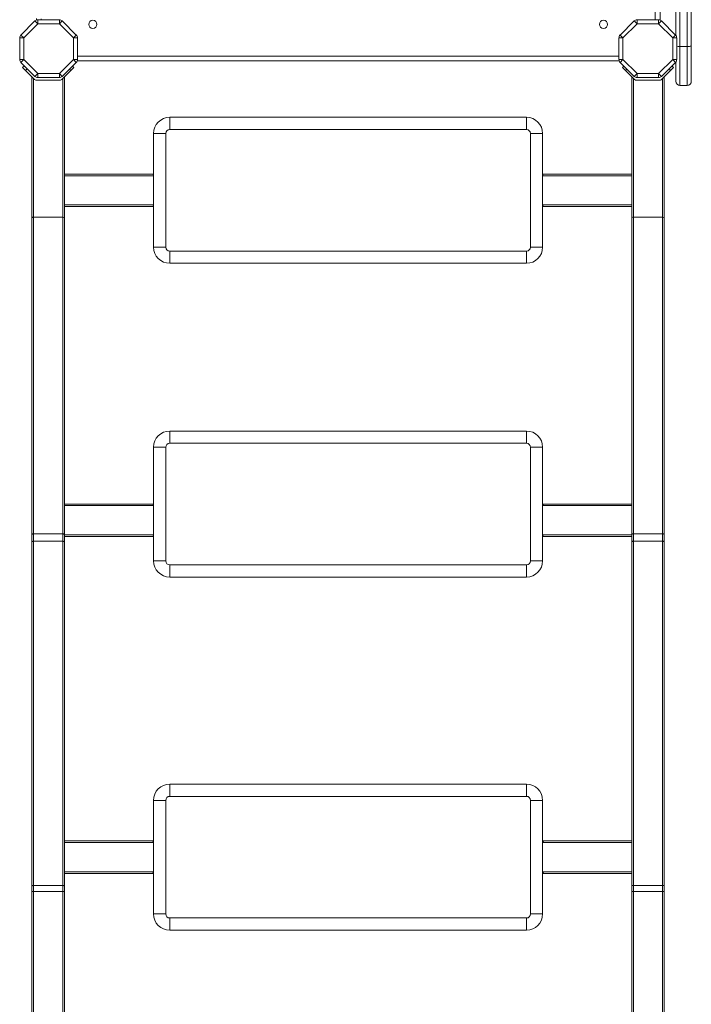
# Model space of a CAD drawing. Units: millimetres. Extents: x -9566 to 3418, y -4936 to 5512.
# Drawn here: x -896 to -68, y 670 to 1884 of the extents above; entities that cross this region are included whole.
import ezdxf

# ---------------------------------------------------------------- set-up
doc = ezdxf.new("R2010")
doc.units = ezdxf.units.MM

msp = doc.modelspace()

# ---------------------------------------------------------------- linework, layer by layer
at = {"color": 8, "linetype": 'Continuous', "lineweight": 15}
for p, q in [((-72.5, 1851), (-72.5, 2272.2)), ((-81.5, 2268.6), (-81.5, 1851)), ((-112.1, 1883.9), (-112.1, 1916)), ((-869.4, 1884.9), (-869.4, 1883.9)), ((-81.5, 1851), (-81.5, 1803)), ((-72.5, 1803), (-72.5, 1851)), ((-824.8, 1839.2), (-156.8, 1839.2)), ((-886.7, 1823.5), (-888.8, 1821.4)), ((-833, 1821.4), (-834.6, 1823)), ((-147.1, 1823.1), (-148.8, 1821.4)), ((-93, 1821.4), (-95, 1823.4)), ((-878.9, 1640.4), (-878.9, 1811.4)), ((-842.9, 1811.4), (-842.9, 1640.4)), ((-138.9, 1811.4), (-138.9, 1640.4)), ((-102.9, 1640.4), (-102.9, 1811.4))]:
    msp.add_line(p, q, dxfattribs=at)
at = {"color": 7, "linetype": 'Continuous', "lineweight": 15}
for p, q in [((-67.5, 2274.4), (-67.5, 1852)), ((-86.5, 1864.6), (-86.5, 2266.9)), ((-106.1, 1883.6), (-106.1, 1916.3)), ((-894.6, 1865.1), (-877.3, 1882.4)), ((-877.3, 1882.4), (-873.7, 1878.9)), ((-875.4, 1885.5), (-875.4, 1883.6)), ((-873.7, 1883.9), (-873.7, 1878.9)), ((-873.7, 1883.9), (-847.1, 1883.9)), ((-847.1, 1878.9), (-847.1, 1883.9)), ((-847.1, 1878.9), (-843.5, 1882.4)), ((-843.5, 1882.4), (-826.2, 1865.1)), ((-155.3, 1865.1), (-138, 1882.4)), ((-138, 1882.4), (-134.5, 1878.9)), ((-134.5, 1883.9), (-134.5, 1878.9)), ((-134.5, 1883.9), (-107.8, 1883.9)), ((-107.8, 1878.9), (-107.8, 1883.9)), ((-107.8, 1878.9), (-104.3, 1882.4)), ((-104.3, 1882.4), (-87, 1865.1)), ((-873.7, 1878.9), (-891, 1861.6)), ((-847.1, 1878.9), (-873.7, 1878.9)), ((-829.8, 1861.6), (-847.1, 1878.9)), ((-134.5, 1878.9), (-151.8, 1861.6)), ((-107.8, 1878.9), (-134.5, 1878.9)), ((-90.5, 1861.6), (-107.8, 1878.9)), ((-896, 1861.6), (-891, 1861.6)), ((-896, 1834.9), (-896, 1861.6)), ((-894.6, 1865.1), (-891, 1861.6)), ((-891, 1861.6), (-891, 1834.9)), ((-829.8, 1861.6), (-826.2, 1865.1)), ((-829.8, 1834.9), (-829.8, 1861.6)), ((-829.8, 1861.6), (-824.8, 1861.6)), ((-824.8, 1861.6), (-824.8, 1834.9)), ((-156.8, 1861.6), (-151.8, 1861.6)), ((-156.8, 1834.9), (-156.8, 1861.6)), ((-155.3, 1865.1), (-151.8, 1861.6)), ((-151.8, 1861.6), (-151.8, 1834.9)), ((-90.5, 1861.6), (-87, 1865.1)), ((-90.5, 1834.9), (-90.5, 1861.6)), ((-90.5, 1861.6), (-85.5, 1861.6)), ((-85.5, 1861.6), (-85.5, 1834.9)), ((-72.5, 1851), (-81.5, 1851)), ((-67.5, 1852), (-67.5, 1808)), ((-896, 1834.9), (-891, 1834.9)), ((-894.6, 1831.4), (-891, 1834.9)), ((-891, 1834.9), (-873.7, 1817.6)), ((-847.1, 1817.6), (-829.8, 1834.9)), ((-829.8, 1834.9), (-826.2, 1831.4)), ((-829.8, 1834.9), (-824.8, 1834.9)), ((-825, 1833.2), (-156.5, 1833.2)), ((-156.8, 1834.9), (-151.8, 1834.9)), ((-155.3, 1831.4), (-151.8, 1834.9)), ((-151.8, 1834.9), (-134.5, 1817.6)), ((-107.8, 1817.6), (-90.5, 1834.9)), ((-90.5, 1834.9), (-87, 1831.4)), ((-90.5, 1834.9), (-85.5, 1834.9)), ((-877.3, 1814.1), (-894.6, 1831.4)), ((-892.4, 1824.9), (-890.2, 1827)), ((-888.8, 1821.4), (-892.4, 1824.9)), ((-888.8, 1821.4), (-877.6, 1810.2)), ((-844.2, 1810.2), (-833, 1821.4)), ((-826.2, 1831.4), (-843.5, 1814.1)), ((-829.4, 1824.9), (-833, 1821.4)), ((-831, 1826.5), (-829.4, 1824.9)), ((-138, 1814.1), (-155.3, 1831.4)), ((-152.4, 1824.9), (-150.6, 1826.7)), ((-148.8, 1821.4), (-152.4, 1824.9)), ((-148.8, 1821.4), (-137.6, 1810.2)), ((-87, 1831.4), (-104.3, 1814.1)), ((-104.2, 1810.2), (-93, 1821.4)), ((-89.4, 1824.9), (-93, 1821.4)), ((-91.4, 1826.9), (-89.4, 1824.9)), ((-86.5, 1808), (-86.5, 1831.9)), ((-880.9, 1813.4), (-880.9, 1639.8)), ((-877.3, 1814.1), (-873.7, 1817.6)), ((-876.2, 1809.6), (-845.6, 1809.6)), ((-873.7, 1812.6), (-873.7, 1817.6)), ((-873.7, 1817.6), (-847.1, 1817.6)), ((-847.1, 1812.6), (-873.7, 1812.6)), ((-847.1, 1817.6), (-843.5, 1814.1)), ((-847.1, 1817.6), (-847.1, 1812.6)), ((-840.9, 1639.8), (-840.9, 1813.4)), ((-140.9, 1639.8), (-140.9, 1813.4)), ((-138, 1814.1), (-134.5, 1817.6)), ((-136.2, 1809.6), (-105.6, 1809.6)), ((-134.5, 1817.6), (-107.8, 1817.6)), ((-134.5, 1812.6), (-134.5, 1817.6)), ((-107.8, 1812.6), (-134.5, 1812.6)), ((-107.8, 1817.6), (-107.8, 1812.6)), ((-107.8, 1817.6), (-104.3, 1814.1)), ((-100.9, 1813.4), (-100.9, 1639.8)), ((-81.5, 1803), (-72.5, 1803)), ((-710.9, 1763.6), (-270.9, 1763.6)), ((-710.9, 1763.6), (-710.9, 1748.6)), ((-270.9, 1763.6), (-270.9, 1748.6)), ((-270.9, 1748.6), (-710.9, 1748.6)), ((-730.9, 1603.6), (-730.9, 1743.6)), ((-715.9, 1743.6), (-730.9, 1743.6)), ((-715.9, 1743.6), (-715.9, 1603.6)), ((-265.9, 1603.6), (-265.9, 1743.6)), ((-250.9, 1743.6), (-265.9, 1743.6)), ((-250.9, 1743.6), (-250.9, 1603.6)), ((-840.9, 1693.6), (-732.6, 1693.6)), ((-730.9, 1691.6), (-840.9, 1691.6)), ((-732.6, 1693.6), (-730.9, 1693.6)), ((-250.9, 1693.6), (-249.2, 1693.6)), ((-140.9, 1691.6), (-250.9, 1691.6)), ((-249.2, 1693.6), (-140.9, 1693.6)), ((-840.9, 1655.6), (-730.9, 1655.6)), ((-732.6, 1653.6), (-840.9, 1653.6)), ((-730.9, 1653.6), (-732.6, 1653.6)), ((-250.9, 1655.6), (-140.9, 1655.6)), ((-249.2, 1653.6), (-250.9, 1653.6)), ((-140.9, 1653.6), (-249.2, 1653.6)), ((-880.9, 1639.8), (-880.9, 1249)), ((-878.9, 1250.1), (-878.9, 1640.4)), ((-878.9, 1640.4), (-842.9, 1640.4)), ((-842.9, 1640.4), (-842.9, 1250.1)), ((-840.9, 1249), (-840.9, 1639.8)), ((-140.9, 1249), (-140.9, 1639.8)), ((-138.9, 1640.4), (-138.9, 1250.1)), ((-102.9, 1640.4), (-138.9, 1640.4)), ((-102.9, 1250.1), (-102.9, 1640.4)), ((-100.9, 1639.8), (-100.9, 1249)), ((-715.9, 1603.6), (-730.9, 1603.6)), ((-250.9, 1603.6), (-265.9, 1603.6)), ((-710.9, 1598.6), (-270.9, 1598.6)), ((-710.9, 1598.6), (-710.9, 1583.6)), ((-270.9, 1598.6), (-270.9, 1583.6)), ((-270.9, 1583.6), (-710.9, 1583.6)), ((-710.9, 1376.8), (-270.9, 1376.8)), ((-710.9, 1376.8), (-710.9, 1361.8)), ((-270.9, 1376.8), (-270.9, 1361.8)), ((-270.9, 1361.8), (-710.9, 1361.8)), ((-730.9, 1216.8), (-730.9, 1356.8)), ((-715.9, 1356.8), (-730.9, 1356.8)), ((-715.9, 1356.8), (-715.9, 1216.8)), ((-265.9, 1216.8), (-265.9, 1356.8)), ((-250.9, 1356.8), (-265.9, 1356.8)), ((-250.9, 1356.8), (-250.9, 1216.8)), ((-840.9, 1286.8), (-732.6, 1286.8)), ((-730.9, 1284.8), (-840.9, 1284.8)), ((-732.6, 1286.8), (-730.9, 1286.8)), ((-250.9, 1286.8), (-249.2, 1286.8)), ((-140.9, 1284.8), (-250.9, 1284.8)), ((-249.2, 1286.8), (-140.9, 1286.8)), ((-880.9, 1249), (-880.9, 1240.3)), ((-880.9, 1240.3), (-880.9, 815.9)), ((-878.9, 1240.9), (-878.9, 1250.1)), ((-878.9, 1250.1), (-842.9, 1250.1)), ((-878.9, 816.5), (-878.9, 1240.9)), ((-878.9, 1240.9), (-842.9, 1240.9)), ((-842.9, 1250.1), (-842.9, 1240.9)), ((-842.9, 1240.9), (-842.9, 816.5)), ((-840.9, 1240.3), (-840.9, 1249)), ((-840.9, 1248.8), (-730.9, 1248.8)), ((-732.6, 1246.8), (-840.9, 1246.8)), ((-840.9, 815.9), (-840.9, 1240.3)), ((-730.9, 1246.8), (-732.6, 1246.8)), ((-250.9, 1248.8), (-140.9, 1248.8)), ((-249.2, 1246.8), (-250.9, 1246.8)), ((-140.9, 1246.8), (-249.2, 1246.8)), ((-140.9, 1240.3), (-140.9, 1249)), ((-140.9, 815.9), (-140.9, 1240.3)), ((-138.9, 1250.1), (-138.9, 1240.9)), ((-102.9, 1250.1), (-138.9, 1250.1)), ((-138.9, 1240.9), (-138.9, 816.5)), ((-102.9, 1240.9), (-138.9, 1240.9)), ((-102.9, 1240.9), (-102.9, 1250.1)), ((-102.9, 816.5), (-102.9, 1240.9)), ((-100.9, 1249), (-100.9, 1240.3)), ((-100.9, 1240.3), (-100.9, 815.9)), ((-715.9, 1216.8), (-730.9, 1216.8)), ((-250.9, 1216.8), (-265.9, 1216.8)), ((-710.9, 1211.8), (-270.9, 1211.8)), ((-710.9, 1211.8), (-710.9, 1196.8)), ((-270.9, 1211.8), (-270.9, 1196.8)), ((-270.9, 1196.8), (-710.9, 1196.8)), ((-710.9, 941.4), (-270.9, 941.4)), ((-710.9, 941.4), (-710.9, 926.4)), ((-270.9, 941.4), (-270.9, 926.4)), ((-270.9, 926.4), (-710.9, 926.4)), ((-730.9, 781.4), (-730.9, 921.4)), ((-715.9, 921.4), (-730.9, 921.4)), ((-715.9, 921.4), (-715.9, 781.4)), ((-265.9, 781.4), (-265.9, 921.4)), ((-250.9, 921.4), (-265.9, 921.4)), ((-250.9, 921.4), (-250.9, 781.4)), ((-840.9, 871.4), (-732.6, 871.4)), ((-730.9, 869.4), (-840.9, 869.4)), ((-732.6, 871.4), (-730.9, 871.4)), ((-250.9, 871.4), (-249.2, 871.4)), ((-140.9, 869.4), (-250.9, 869.4)), ((-249.2, 871.4), (-140.9, 871.4)), ((-840.9, 833.4), (-730.9, 833.4)), ((-732.6, 831.4), (-840.9, 831.4)), ((-730.9, 831.4), (-732.6, 831.4)), ((-250.9, 833.4), (-140.9, 833.4)), ((-249.2, 831.4), (-250.9, 831.4)), ((-140.9, 831.4), (-249.2, 831.4)), ((-880.9, 815.9), (-880.9, 809)), ((-878.9, 809.2), (-878.9, 816.5)), ((-878.9, 816.5), (-842.9, 816.5)), ((-842.9, 816.5), (-842.9, 809.2)), ((-840.9, 809), (-840.9, 815.9)), ((-140.9, 809), (-140.9, 815.9)), ((-138.9, 816.5), (-138.9, 809.2)), ((-102.9, 816.5), (-138.9, 816.5)), ((-102.9, 809.2), (-102.9, 816.5)), ((-100.9, 815.9), (-100.9, 809)), ((-880.9, 809), (-880.9, 557.7)), ((-878.9, 558), (-878.9, 809.2)), ((-878.9, 809.2), (-842.9, 809.2)), ((-842.9, 809.2), (-842.9, 558)), ((-840.9, 557.7), (-840.9, 809)), ((-140.9, 557.7), (-140.9, 809)), ((-138.9, 809.2), (-138.9, 558)), ((-102.9, 809.2), (-138.9, 809.2)), ((-102.9, 558), (-102.9, 809.2)), ((-100.9, 809), (-100.9, 557.7)), ((-715.9, 781.4), (-730.9, 781.4)), ((-250.9, 781.4), (-265.9, 781.4)), ((-710.9, 776.4), (-270.9, 776.4)), ((-710.9, 776.4), (-710.9, 761.4)), ((-270.9, 776.4), (-270.9, 761.4)), ((-270.9, 761.4), (-710.9, 761.4))]:
    msp.add_line(p, q, dxfattribs=at)
at = {"color": 7, "linetype": 'Continuous', "lineweight": 15, "flags": 128}
for points in [[(-67.5, 1852), (-67.6, 1851.8), (-67.9, 1851.6), (-68.3, 1851.4), (-69, 1851.3), (-69.7, 1851.1), (-70.6, 1851), (-71.5, 1851), (-72.5, 1851)], [(-880.9, 1249), (-880.9, 1249.2), (-880.7, 1249.4), (-880.6, 1249.6), (-880.3, 1249.8), (-880, 1249.9), (-879.7, 1250), (-879.3, 1250.1), (-878.9, 1250.1)], [(-880.9, 1240.3), (-880.9, 1240.4), (-880.7, 1240.5), (-880.6, 1240.6), (-880.3, 1240.7), (-880, 1240.8), (-879.7, 1240.9), (-879.3, 1240.9), (-878.9, 1240.9)], [(-842.9, 1250.1), (-842.5, 1250.1), (-842.1, 1250), (-841.8, 1249.9), (-841.5, 1249.8), (-841.2, 1249.6), (-841, 1249.4), (-840.9, 1249.2), (-840.9, 1249)], [(-842.9, 1240.9), (-842.5, 1240.9), (-842.1, 1240.9), (-841.8, 1240.8), (-841.5, 1240.7), (-841.2, 1240.6), (-841, 1240.5), (-840.9, 1240.4), (-840.9, 1240.3)], [(-138.9, 1250.1), (-139.3, 1250.1), (-139.7, 1250), (-140, 1249.9), (-140.3, 1249.8), (-140.6, 1249.6), (-140.7, 1249.4), (-140.9, 1249.2), (-140.9, 1249)], [(-138.9, 1240.9), (-139.3, 1240.9), (-139.7, 1240.9), (-140, 1240.8), (-140.3, 1240.7), (-140.6, 1240.6), (-140.7, 1240.5), (-140.9, 1240.4), (-140.9, 1240.3)], [(-100.9, 1249), (-100.9, 1249.2), (-101, 1249.4), (-101.2, 1249.6), (-101.5, 1249.8), (-101.8, 1249.9), (-102.1, 1250), (-102.5, 1250.1), (-102.9, 1250.1)], [(-100.9, 1240.3), (-100.9, 1240.4), (-101, 1240.5), (-101.2, 1240.6), (-101.5, 1240.7), (-101.8, 1240.8), (-102.1, 1240.9), (-102.5, 1240.9), (-102.9, 1240.9)], [(-880.9, 815.9), (-880.9, 816), (-880.7, 816.1), (-880.6, 816.2), (-880.3, 816.3), (-880, 816.4), (-879.7, 816.4), (-879.3, 816.5), (-878.9, 816.5)], [(-842.9, 816.5), (-842.5, 816.5), (-842.1, 816.4), (-841.8, 816.4), (-841.5, 816.3), (-841.2, 816.2), (-841, 816.1), (-840.9, 816), (-840.9, 815.9)], [(-138.9, 816.5), (-139.3, 816.5), (-139.7, 816.4), (-140, 816.4), (-140.3, 816.3), (-140.6, 816.2), (-140.7, 816.1), (-140.9, 816), (-140.9, 815.9)], [(-100.9, 815.9), (-100.9, 816), (-101, 816.1), (-101.2, 816.2), (-101.5, 816.3), (-101.8, 816.4), (-102.1, 816.4), (-102.5, 816.5), (-102.9, 816.5)]]:
    msp.add_lwpolyline(points, dxfattribs=at)
at = {"color": 7, "linetype": 'Continuous', "lineweight": 15}
for centre in [(-805.8, 1878.2), (-175.8, 1878.2)]:
    msp.add_circle(centre, 5, dxfattribs=at)
for centre, radius, start, end in [((-873.7, 1878.9), 5, 90, 135), ((-847.1, 1878.9), 5, 45, 90), ((-134.5, 1878.9), 5, 90, 135), ((-107.8, 1878.9), 5, 45, 90), ((-891, 1861.6), 5, 135, 180), ((-829.8, 1861.6), 5, 360, 45), ((-151.8, 1861.6), 5, 135, 180), ((-90.5, 1861.6), 5, 360, 45), ((-891, 1834.9), 5, 180, 225), ((-829.8, 1834.9), 5, 315, 0), ((-151.8, 1834.9), 5, 180, 225), ((-90.5, 1834.9), 5, 315, 0), ((-876.2, 1811.6), 2, 225, 270), ((-873.7, 1817.6), 5, 225, 270), ((-847.1, 1817.6), 5, 270, 315), ((-845.6, 1811.6), 2, 270, 315), ((-134.5, 1817.6), 5, 225, 270), ((-136.2, 1811.6), 2, 225, 270), ((-107.8, 1817.6), 5, 270, 315), ((-105.6, 1811.6), 2, 270, 315), ((-81.5, 1808), 5, 180, 270), ((-72.5, 1808), 5, 270, 0), ((-710.9, 1743.6), 20, 90, 180), ((-270.9, 1743.6), 20, 360, 90), ((-710.9, 1743.6), 5, 90, 180), ((-270.9, 1743.6), 5, 360, 90), ((-710.9, 1603.6), 20, 180, 270), ((-710.9, 1603.6), 5, 180, 270), ((-270.9, 1603.6), 5, 270, 360), ((-270.9, 1603.6), 20, 270, 360), ((-710.9, 1356.8), 20, 90, 180), ((-270.9, 1356.8), 20, 360, 90), ((-710.9, 1356.8), 5, 90, 180), ((-270.9, 1356.8), 5, 360, 90), ((-710.9, 1216.8), 20, 180, 270), ((-710.9, 1216.8), 5, 180, 270), ((-270.9, 1216.8), 5, 270, 360), ((-270.9, 1216.8), 20, 270, 360), ((-710.9, 921.4), 20, 90, 180), ((-270.9, 921.4), 20, 360, 90), ((-710.9, 921.4), 5, 90, 180), ((-270.9, 921.4), 5, 360, 90), ((-879.4, 805.1), 4.17, 83.2239, 111.2017), ((-842.4, 805.1), 4.17, 68.7983, 96.7761), ((-139.4, 805.1), 4.17, 83.2239, 111.2017), ((-102.4, 805.1), 4.17, 68.7983, 96.7761), ((-710.9, 781.4), 20, 180, 270), ((-710.9, 781.4), 5, 180, 270), ((-270.9, 781.4), 5, 270, 0), ((-270.9, 781.4), 20, 270, 360)]:
    msp.add_arc(centre, radius, start, end, dxfattribs=at)
at = {"color": 8, "linetype": 'Continuous', "lineweight": 15}
msp.add_arc((-81.9, 1867.2), 16.3, 257.1548, 271.364, dxfattribs=at)
at = {"color": 7, "linetype": 'Continuous', "lineweight": 15}
for centre, major_axis, ratio, start_param, end_param in [((-732.6, 1691.6), (0, 2), 0.850308, 4.712389, 6.283185), ((-249.2, 1691.6), (0, 2), 0.850308, 0, 1.570796), ((-732.6, 1655.6), (0, 2), 0.850308, 3.141593, 4.712389), ((-249.2, 1655.6), (0, 2), 0.850308, 1.570796, 3.141593), ((-878.9, 1639.8), (2, 0), 0.291404, 1.570796, 3.141593), ((-842.9, 1639.8), (2, 0), 0.291404, 0, 1.570796), ((-138.9, 1639.8), (2, 0), 0.291404, 1.570796, 3.141593), ((-102.9, 1639.8), (2, 0), 0.291404, 0, 1.570796), ((-732.6, 1284.8), (0, 2), 0.850308, 4.712389, 6.283185), ((-249.2, 1284.8), (0, 2), 0.850308, 0, 1.570796), ((-732.6, 1248.8), (0, 2), 0.850308, 3.141593, 4.712389), ((-249.2, 1248.8), (0, 2), 0.850308, 1.570796, 3.141593), ((-732.6, 869.4), (0, 2), 0.850308, 4.712389, 6.283185), ((-249.2, 869.4), (0, 2), 0.850308, 0, 1.570796), ((-732.6, 833.4), (0, 2), 0.850308, 3.141593, 4.712389), ((-249.2, 833.4), (0, 2), 0.850308, 1.570796, 3.141593)]:
    msp.add_ellipse(centre, major_axis=major_axis, ratio=ratio, start_param=start_param, end_param=end_param, dxfattribs=at)

doc.saveas('drawing.dxf')
